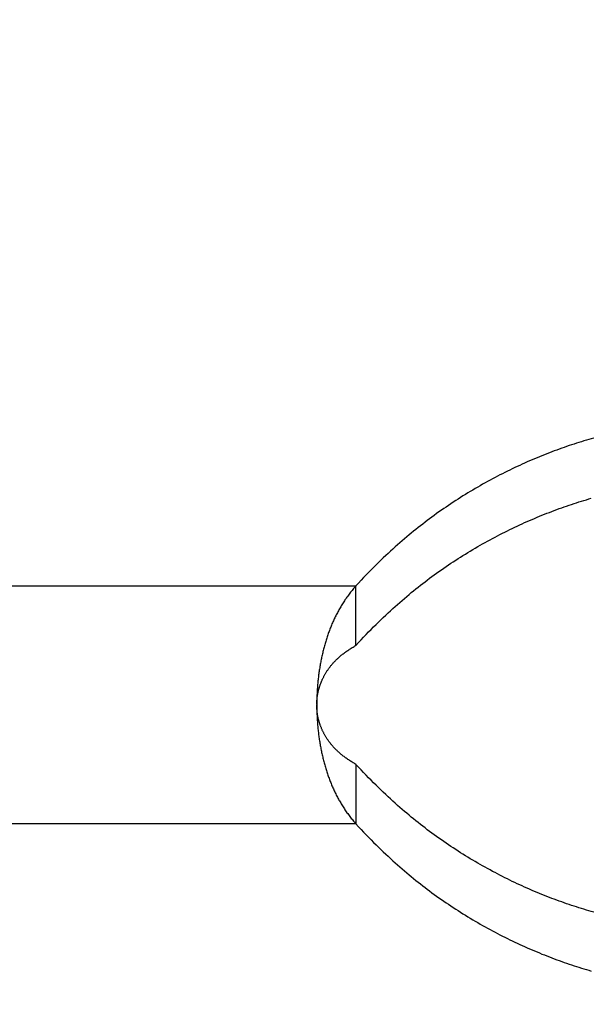
# Model space of a CAD drawing. Units: millimetres. Extents: x 0 to 594, y 0 to 420.
# Drawn here: x 125 to 128, y 290 to 296 of the extents above; entities that cross this region are included whole.
import ezdxf

# ---------------------------------------------------------------- set-up
doc = ezdxf.new("R2010")
doc.units = ezdxf.units.MM
doc.header["$LTSCALE"] = 32.67
doc.layers.get('0').update_dxf_attribs({"linetype": 'CONTINUOUS'})
doc.styles.get("Standard").update_dxf_attribs({"font": 'myriadpro-light.otf'})
doc.dimstyles.new('DIMSTYLE_1', dxfattribs={"dimtxt": 2.6, "dimasz": 3.5, "dimexe": 1, "dimexo": 0, "dimgap": 0.65, "dimtad": 1, "dimdsep": 46, "dimtxsty": 'STANDARD', "dimblk": '_FILLED', "dimblk1": '_FILLED', "dimblk2": '_FILLED', "dimcen": 0.09, "dimclrt": 5, "dimadec": 0, "dimazin": 0, "dimtp": 0.1, "dimtm": 0.1, "dimtfac": 1, "dimtofl": 0, "dimtmove": 0, "dimatfit": 3, "dimldrblk": '_FILLED', "dimfxl": 1, "dimtolj": 1, "dimarcsym": 0})

# ---------------------------------------------------------------- blocks, each defined once
blk = doc.blocks.new('_FILLED')
at = {"color": 0, "linetype": 'BYBLOCK'}
blk.add_solid([(0, 0), (-1, 0.1429), (-1, -0.1429)], dxfattribs=at)
blk = doc.blocks.new('*D4')
at = {"color": 2, "linetype": 'CONTINUOUS'}
for p, q in [((90.704, 307.3879), (90.704, 311.6379)), ((135.704, 307.3879), (135.704, 311.6379)), ((90.704, 310.6379), (113.204, 310.6379)), ((135.704, 310.6379), (113.204, 310.6379)), ((90.704, 289.7288), (90.704, 307.3879)), ((135.704, 289.971), (135.704, 307.3879))]:
    blk.add_line(p, q, dxfattribs=at)
at = {"color": 2, "linetype": 'CONTINUOUS', "xscale": 3.5, "yscale": 3.5, "zscale": 3.5, "rotation": 180}
blk.add_blockref('_FILLED', (90.704, 310.6379), dxfattribs=at)
at = {"color": 2, "linetype": 'CONTINUOUS', "xscale": 3.5, "yscale": 3.5, "zscale": 3.5}
blk.add_blockref('_FILLED', (135.704, 310.6379), dxfattribs=at)
at = {"color": 5, "linetype": 'CONTINUOUS', "insert": (113.2711, 313.8879), "char_height": 2.6, "width": 6.464032, "attachment_point": 2, "line_spacing_factor": 0.9}
blk.add_mtext('90\\P[3.5]', dxfattribs=at)

msp = doc.modelspace()

# ---------------------------------------------------------------- linework, layer by layer
at = {"color": 7, "linetype": 'CONTINUOUS'}
for p, q in [((128.1131, 293.0366), (128.0984, 293.0314)), ((128.1277, 293.0417), (128.1131, 293.0366)), ((128.1423, 293.0467), (128.1277, 293.0417)), ((128.157, 293.0516), (128.1423, 293.0467)), ((128.1716, 293.0564), (128.157, 293.0516)), ((128.1863, 293.0612), (128.1716, 293.0564)), ((128.2009, 293.0658), (128.1863, 293.0612)), ((128.2156, 293.0704), (128.2009, 293.0658)), ((128.2302, 293.0749), (128.2156, 293.0704)), ((128.2449, 293.0793), (128.2302, 293.0749)), ((128.2595, 293.0837), (128.2449, 293.0793)), ((128.2742, 293.0879), (128.2595, 293.0837)), ((128.2889, 293.0921), (128.2742, 293.0879)), ((127.9664, 292.9809), (127.9518, 292.9749)), ((127.9811, 292.9869), (127.9664, 292.9809)), ((127.9958, 292.9928), (127.9811, 292.9869)), ((128.0105, 292.9986), (127.9958, 292.9928)), ((128.0251, 293.0043), (128.0105, 292.9986)), ((128.0398, 293.0099), (128.0251, 293.0043)), ((128.0545, 293.0154), (128.0398, 293.0099)), ((128.0691, 293.0208), (128.0545, 293.0154)), ((128.0838, 293.0262), (128.0691, 293.0208)), ((128.0984, 293.0314), (128.0838, 293.0262)), ((127.8343, 292.923), (127.8196, 292.9161)), ((127.849, 292.9298), (127.8343, 292.923)), ((127.8637, 292.9365), (127.849, 292.9298)), ((127.8783, 292.9432), (127.8637, 292.9365)), ((127.893, 292.9497), (127.8783, 292.9432)), ((127.9077, 292.9561), (127.893, 292.9497)), ((127.9224, 292.9625), (127.9077, 292.9561)), ((127.9371, 292.9687), (127.9224, 292.9625)), ((127.9518, 292.9749), (127.9371, 292.9687)), ((127.7169, 292.865), (127.7023, 292.8573)), ((127.7316, 292.8726), (127.7169, 292.865)), ((127.7463, 292.8801), (127.7316, 292.8726)), ((127.7609, 292.8875), (127.7463, 292.8801)), ((127.7756, 292.8948), (127.7609, 292.8875)), ((127.7903, 292.902), (127.7756, 292.8948)), ((127.805, 292.9091), (127.7903, 292.902)), ((127.8196, 292.9161), (127.805, 292.9091)), ((127.5995, 292.8004), (127.5849, 292.7919)), ((127.6142, 292.8089), (127.5995, 292.8004)), ((127.6289, 292.8172), (127.6142, 292.8089)), ((127.6436, 292.8255), (127.6289, 292.8172)), ((127.6582, 292.8336), (127.6436, 292.8255)), ((127.6729, 292.8416), (127.6582, 292.8336)), ((127.6876, 292.8495), (127.6729, 292.8416)), ((127.7023, 292.8573), (127.6876, 292.8495)), ((127.512, 292.7478), (127.4975, 292.7387)), ((127.5265, 292.7568), (127.512, 292.7478)), ((127.541, 292.7657), (127.5265, 292.7568)), ((127.5556, 292.7745), (127.541, 292.7657)), ((127.5702, 292.7833), (127.5556, 292.7745)), ((127.5849, 292.7919), (127.5702, 292.7833)), ((127.4259, 292.6919), (127.4118, 292.6823)), ((127.4402, 292.7014), (127.4259, 292.6919)), ((127.4544, 292.7109), (127.4402, 292.7014)), ((127.4688, 292.7202), (127.4544, 292.7109)), ((127.4831, 292.7295), (127.4688, 292.7202)), ((127.4975, 292.7387), (127.4831, 292.7295)), ((128.1131, 292.6831), (128.1277, 292.6881)), ((128.1277, 292.6881), (128.1423, 292.6931)), ((128.1423, 292.6931), (128.157, 292.698)), ((128.157, 292.698), (128.1716, 292.7029)), ((128.1716, 292.7029), (128.1863, 292.7076)), ((128.1863, 292.7076), (128.2009, 292.7123)), ((128.2009, 292.7123), (128.2156, 292.7169)), ((128.2156, 292.7169), (128.2302, 292.7214)), ((128.2302, 292.7214), (128.2449, 292.7258)), ((128.2449, 292.7258), (128.2595, 292.7301)), ((128.2595, 292.7301), (128.2742, 292.7344)), ((127.3416, 292.6329), (127.3278, 292.6228)), ((127.3556, 292.643), (127.3416, 292.6329)), ((127.3695, 292.6529), (127.3556, 292.643)), ((127.3836, 292.6628), (127.3695, 292.6529)), ((127.3976, 292.6726), (127.3836, 292.6628)), ((127.4118, 292.6823), (127.3976, 292.6726)), ((127.9518, 292.6213), (127.9664, 292.6274)), ((127.9664, 292.6274), (127.9811, 292.6334)), ((127.9811, 292.6334), (127.9958, 292.6392)), ((127.9958, 292.6392), (128.0105, 292.645)), ((128.0105, 292.645), (128.0251, 292.6507)), ((128.0251, 292.6507), (128.0398, 292.6563)), ((128.0398, 292.6563), (128.0545, 292.6619)), ((128.0545, 292.6619), (128.0691, 292.6673)), ((128.0691, 292.6673), (128.0838, 292.6726)), ((128.0838, 292.6726), (128.0984, 292.6779)), ((128.0984, 292.6779), (128.1131, 292.6831)), ((127.2592, 292.5708), (127.2457, 292.5602)), ((127.2728, 292.5814), (127.2592, 292.5708)), ((127.2865, 292.5919), (127.2728, 292.5814)), ((127.3002, 292.6023), (127.2865, 292.5919)), ((127.3139, 292.6126), (127.3002, 292.6023)), ((127.3278, 292.6228), (127.3139, 292.6126)), ((127.8196, 292.5625), (127.8343, 292.5695)), ((127.8343, 292.5695), (127.849, 292.5763)), ((127.849, 292.5763), (127.8637, 292.583)), ((127.8637, 292.583), (127.8783, 292.5896)), ((127.8783, 292.5896), (127.893, 292.5961)), ((127.893, 292.5961), (127.9077, 292.6026)), ((127.9077, 292.6026), (127.9224, 292.6089)), ((127.9224, 292.6089), (127.9371, 292.6151)), ((127.9371, 292.6151), (127.9518, 292.6213)), ((127.1916, 292.5163), (127.178, 292.5049)), ((127.2051, 292.5275), (127.1916, 292.5163)), ((127.2186, 292.5385), (127.2051, 292.5275)), ((127.2322, 292.5494), (127.2186, 292.5385)), ((127.2457, 292.5602), (127.2322, 292.5494)), ((127.7023, 292.5038), (127.7169, 292.5115)), ((127.7169, 292.5115), (127.7316, 292.5191)), ((127.7316, 292.5191), (127.7463, 292.5266)), ((127.7463, 292.5266), (127.7609, 292.5339)), ((127.7609, 292.5339), (127.7756, 292.5412)), ((127.7756, 292.5412), (127.7903, 292.5484)), ((127.7903, 292.5484), (127.805, 292.5555)), ((127.805, 292.5555), (127.8196, 292.5625)), ((127.1232, 292.4576), (127.1094, 292.4452)), ((127.137, 292.4697), (127.1232, 292.4576)), ((127.1508, 292.4816), (127.137, 292.4697)), ((127.1644, 292.4934), (127.1508, 292.4816)), ((127.178, 292.5049), (127.1644, 292.4934)), ((127.5995, 292.4469), (127.6142, 292.4553)), ((127.6142, 292.4553), (127.6289, 292.4637)), ((127.6289, 292.4637), (127.6436, 292.4719)), ((127.6436, 292.4719), (127.6582, 292.48)), ((127.6582, 292.48), (127.6729, 292.488)), ((127.6729, 292.488), (127.6876, 292.4959)), ((127.6876, 292.4959), (127.7023, 292.5038)), ((127.0531, 292.3936), (127.0389, 292.3801)), ((127.0673, 292.4068), (127.0531, 292.3936)), ((127.0814, 292.4198), (127.0673, 292.4068)), ((127.0954, 292.4326), (127.0814, 292.4198)), ((127.1094, 292.4452), (127.0954, 292.4326)), ((127.4975, 292.3851), (127.512, 292.3942)), ((127.512, 292.3942), (127.5265, 292.4032)), ((127.5265, 292.4032), (127.541, 292.4121)), ((127.541, 292.4121), (127.5556, 292.421)), ((127.5556, 292.421), (127.5702, 292.4297)), ((127.5702, 292.4297), (127.5849, 292.4383)), ((127.5849, 292.4383), (127.5995, 292.4469)), ((126.9957, 292.3381), (126.9811, 292.3237)), ((127.0102, 292.3524), (126.9957, 292.3381)), ((127.0246, 292.3664), (127.0102, 292.3524)), ((127.0389, 292.3801), (127.0246, 292.3664)), ((127.4118, 292.3287), (127.4259, 292.3384)), ((127.4259, 292.3384), (127.4402, 292.3479)), ((127.4402, 292.3479), (127.4544, 292.3573)), ((127.4544, 292.3573), (127.4688, 292.3667)), ((127.4688, 292.3667), (127.4831, 292.3759)), ((127.4831, 292.3759), (127.4975, 292.3851)), ((126.9368, 292.2786), (126.9218, 292.263)), ((126.9517, 292.2939), (126.9368, 292.2786)), ((126.9664, 292.3089), (126.9517, 292.2939)), ((126.9811, 292.3237), (126.9664, 292.3089)), ((127.3278, 292.2692), (127.3416, 292.2794)), ((127.3416, 292.2794), (127.3556, 292.2894)), ((127.3556, 292.2894), (127.3695, 292.2994)), ((127.3695, 292.2994), (127.3836, 292.3093)), ((127.3836, 292.3093), (127.3976, 292.319)), ((127.3976, 292.319), (127.4118, 292.3287)), ((126.8916, 292.2309), (126.8764, 292.2143)), ((126.9068, 292.2471), (126.8916, 292.2309)), ((126.9218, 292.263), (126.9068, 292.2471)), ((127.2457, 292.2066), (127.2592, 292.2173)), ((127.2592, 292.2173), (127.2728, 292.2278)), ((127.2728, 292.2278), (127.2865, 292.2383)), ((127.2865, 292.2383), (127.3002, 292.2487)), ((127.3002, 292.2487), (127.3139, 292.259)), ((127.3139, 292.259), (127.3278, 292.2692)), ((126.8314, 292.1589), (126.8272, 292.1532)), ((126.8356, 292.1645), (126.8314, 292.1589)), ((126.8399, 292.1702), (126.8356, 292.1645)), ((126.8442, 292.1758), (126.8399, 292.1702)), ((126.8486, 292.1813), (126.8442, 292.1758)), ((126.8531, 292.1869), (126.8486, 292.1813)), ((126.8576, 292.1924), (126.8531, 292.1869)), ((126.8622, 292.1979), (126.8576, 292.1924)), ((126.8669, 292.2034), (126.8622, 292.1979)), ((126.8716, 292.2089), (126.8669, 292.2034)), ((126.8764, 292.2143), (126.8716, 292.2089)), ((126.8764, 291.8608), (126.8764, 292.2143)), ((127.178, 292.1514), (127.1916, 292.1627)), ((127.1916, 292.1627), (127.2051, 292.1739)), ((127.2051, 292.1739), (127.2186, 292.1849)), ((127.2186, 292.1849), (127.2322, 292.1958)), ((127.2322, 292.1958), (127.2457, 292.2066)), ((126.7926, 292.1015), (126.7891, 292.0957)), ((126.7962, 292.1073), (126.7926, 292.1015)), ((126.7999, 292.1131), (126.7962, 292.1073)), ((126.8036, 292.1189), (126.7999, 292.1131)), ((126.8074, 292.1247), (126.8036, 292.1189)), ((126.8112, 292.1304), (126.8074, 292.1247)), ((126.8152, 292.1361), (126.8112, 292.1304)), ((126.8191, 292.1419), (126.8152, 292.1361)), ((126.8231, 292.1475), (126.8191, 292.1419)), ((126.8272, 292.1532), (126.8231, 292.1475)), ((127.1094, 292.0917), (127.1232, 292.104)), ((127.1232, 292.104), (127.137, 292.1162)), ((127.137, 292.1162), (127.1508, 292.1281)), ((127.1508, 292.1281), (127.1644, 292.1398)), ((127.1644, 292.1398), (127.178, 292.1514)), ((126.7596, 292.0426), (126.7566, 292.0366)), ((126.7627, 292.0486), (126.7596, 292.0426)), ((126.7658, 292.0545), (126.7627, 292.0486)), ((126.7689, 292.0605), (126.7658, 292.0545)), ((126.7722, 292.0664), (126.7689, 292.0605)), ((126.7754, 292.0723), (126.7722, 292.0664)), ((126.7787, 292.0781), (126.7754, 292.0723)), ((126.7821, 292.084), (126.7787, 292.0781)), ((126.7856, 292.0898), (126.7821, 292.084)), ((126.7891, 292.0957), (126.7856, 292.0898)), ((127.0389, 292.0265), (127.0531, 292.04)), ((127.0531, 292.04), (127.0673, 292.0533)), ((127.0673, 292.0533), (127.0814, 292.0663)), ((127.0814, 292.0663), (127.0954, 292.0791)), ((127.0954, 292.0791), (127.1094, 292.0917)), ((126.734, 291.9876), (126.7314, 291.9813)), ((126.7367, 291.9938), (126.734, 291.9876)), ((126.7394, 292), (126.7367, 291.9938)), ((126.7421, 292.0062), (126.7394, 292)), ((126.7449, 292.0123), (126.7421, 292.0062)), ((126.7478, 292.0184), (126.7449, 292.0123)), ((126.7507, 292.0245), (126.7478, 292.0184)), ((126.7536, 292.0306), (126.7507, 292.0245)), ((126.7566, 292.0366), (126.7536, 292.0306)), ((126.9811, 291.9701), (126.9957, 291.9846)), ((126.9957, 291.9846), (127.0102, 291.9988)), ((127.0102, 291.9988), (127.0246, 292.0128)), ((127.0246, 292.0128), (127.0389, 292.0265)), ((126.7095, 291.9238), (126.7073, 291.9173)), ((126.7118, 291.9303), (126.7095, 291.9238)), ((126.7141, 291.9368), (126.7118, 291.9303)), ((126.7165, 291.9432), (126.7141, 291.9368)), ((126.7188, 291.9496), (126.7165, 291.9432)), ((126.7213, 291.956), (126.7188, 291.9496)), ((126.7237, 291.9624), (126.7213, 291.956)), ((126.7262, 291.9687), (126.7237, 291.9624)), ((126.7288, 291.975), (126.7262, 291.9687)), ((126.7314, 291.9813), (126.7288, 291.975)), ((126.9218, 291.9094), (126.9368, 291.925)), ((126.9368, 291.925), (126.9517, 291.9403)), ((126.9517, 291.9403), (126.9664, 291.9553)), ((126.9664, 291.9553), (126.9811, 291.9701)), ((126.6928, 291.8709), (126.6909, 291.8642)), ((126.6948, 291.8776), (126.6928, 291.8709)), ((126.6968, 291.8843), (126.6948, 291.8776)), ((126.6988, 291.8909), (126.6968, 291.8843)), ((126.7009, 291.8976), (126.6988, 291.8909)), ((126.703, 291.9042), (126.7009, 291.8976)), ((126.7051, 291.9107), (126.703, 291.9042)), ((126.7073, 291.9173), (126.7051, 291.9107)), ((126.8764, 291.8608), (126.8916, 291.8773)), ((126.8916, 291.8773), (126.9068, 291.8935)), ((126.9068, 291.8935), (126.9218, 291.9094)), ((126.6771, 291.8101), (126.6755, 291.8032)), ((126.6787, 291.8169), (126.6771, 291.8101)), ((126.6803, 291.8237), (126.6787, 291.8169)), ((126.682, 291.8305), (126.6803, 291.8237)), ((126.6837, 291.8373), (126.682, 291.8305)), ((126.6854, 291.844), (126.6837, 291.8373)), ((126.6872, 291.8508), (126.6854, 291.844)), ((126.6891, 291.8575), (126.6872, 291.8508)), ((126.6909, 291.8642), (126.6891, 291.8575)), ((126.793, 291.8047), (126.7971, 291.808)), ((126.7971, 291.808), (126.8012, 291.8112)), ((126.8012, 291.8112), (126.8055, 291.8145)), ((126.8055, 291.8145), (126.8099, 291.8178)), ((126.8099, 291.8178), (126.8143, 291.8211)), ((126.8143, 291.8211), (126.8189, 291.8244)), ((126.8189, 291.8244), (126.8235, 291.8277)), ((126.8235, 291.8277), (126.8283, 291.831)), ((126.8283, 291.831), (126.8332, 291.8343)), ((126.8332, 291.8343), (126.8382, 291.8376)), ((126.8382, 291.8376), (126.8433, 291.8409)), ((126.8433, 291.8409), (126.8485, 291.8442)), ((126.8485, 291.8442), (126.8538, 291.8475)), ((126.8538, 291.8475), (126.8593, 291.8508)), ((126.8593, 291.8508), (126.8649, 291.8542)), ((126.8649, 291.8542), (126.8706, 291.8575)), ((126.8706, 291.8575), (126.8764, 291.8608)), ((126.6644, 291.7481), (126.6632, 291.7411)), ((126.6657, 291.755), (126.6644, 291.7481)), ((126.667, 291.7619), (126.6657, 291.755)), ((126.6683, 291.7689), (126.667, 291.7619)), ((126.6697, 291.7758), (126.6683, 291.7689)), ((126.6711, 291.7827), (126.6697, 291.7758)), ((126.6725, 291.7895), (126.6711, 291.7827)), ((126.674, 291.7964), (126.6725, 291.7895)), ((126.6755, 291.8032), (126.674, 291.7964)), ((126.7334, 291.7467), (126.7362, 291.75)), ((126.7362, 291.75), (126.739, 291.7532)), ((126.739, 291.7532), (126.7419, 291.7564)), ((126.7419, 291.7564), (126.7448, 291.7597)), ((126.7448, 291.7597), (126.7478, 291.7629)), ((126.7478, 291.7629), (126.7509, 291.7661)), ((126.7509, 291.7661), (126.754, 291.7693)), ((126.754, 291.7693), (126.7572, 291.7726)), ((126.7572, 291.7726), (126.7605, 291.7758)), ((126.7605, 291.7758), (126.7638, 291.779)), ((126.7638, 291.779), (126.7671, 291.7822)), ((126.7671, 291.7822), (126.7706, 291.7854)), ((126.7706, 291.7854), (126.7741, 291.7886)), ((126.7741, 291.7886), (126.7777, 291.7918)), ((126.7777, 291.7918), (126.7814, 291.795)), ((126.7814, 291.795), (126.7852, 291.7982)), ((126.7852, 291.7982), (126.7891, 291.8015)), ((126.7891, 291.8015), (126.793, 291.8047)), ((126.6557, 291.6922), (126.6548, 291.6851)), ((126.6567, 291.6992), (126.6557, 291.6922)), ((126.6577, 291.7062), (126.6567, 291.6992)), ((126.6587, 291.7132), (126.6577, 291.7062)), ((126.6598, 291.7202), (126.6587, 291.7132)), ((126.6609, 291.7272), (126.6598, 291.7202)), ((126.662, 291.7342), (126.6609, 291.7272)), ((126.6632, 291.7411), (126.662, 291.7342)), ((126.6918, 291.6874), (126.6938, 291.6907)), ((126.6938, 291.6907), (126.6957, 291.694)), ((126.6957, 291.694), (126.6977, 291.6974)), ((126.6977, 291.6974), (126.6998, 291.7007)), ((126.6998, 291.7007), (126.7019, 291.704)), ((126.7019, 291.704), (126.704, 291.7073)), ((126.704, 291.7073), (126.7062, 291.7106)), ((126.7062, 291.7106), (126.7085, 291.714)), ((126.7085, 291.714), (126.7107, 291.7173)), ((126.7107, 291.7173), (126.7131, 291.7206)), ((126.7131, 291.7206), (126.7154, 291.7238)), ((126.7154, 291.7238), (126.7179, 291.7271)), ((126.7179, 291.7271), (126.7203, 291.7304)), ((126.7203, 291.7304), (126.7228, 291.7337)), ((126.7228, 291.7337), (126.7254, 291.737)), ((126.7254, 291.737), (126.728, 291.7402)), ((126.728, 291.7402), (126.7307, 291.7435)), ((126.7307, 291.7435), (126.7334, 291.7467)), ((126.6494, 291.6357), (126.6488, 291.6286)), ((126.6501, 291.6428), (126.6494, 291.6357)), ((126.6508, 291.6498), (126.6501, 291.6428)), ((126.6515, 291.6569), (126.6508, 291.6498)), ((126.6523, 291.664), (126.6515, 291.6569)), ((126.6531, 291.671), (126.6523, 291.664)), ((126.6539, 291.6781), (126.6531, 291.671)), ((126.6548, 291.6851), (126.6539, 291.6781)), ((126.6644, 291.6276), (126.6656, 291.6309)), ((126.6656, 291.6309), (126.6668, 291.6342)), ((126.6668, 291.6342), (126.6681, 291.6375)), ((126.6681, 291.6375), (126.6694, 291.6409)), ((126.6694, 291.6409), (126.6707, 291.6442)), ((126.6707, 291.6442), (126.6721, 291.6475)), ((126.6721, 291.6475), (126.6735, 291.6508)), ((126.6735, 291.6508), (126.675, 291.6541)), ((126.675, 291.6541), (126.6765, 291.6574)), ((126.6765, 291.6574), (126.678, 291.6608)), ((126.678, 291.6608), (126.6796, 291.6641)), ((126.6796, 291.6641), (126.6812, 291.6674)), ((126.6812, 291.6674), (126.6829, 291.6707)), ((126.6829, 291.6707), (126.6846, 291.674)), ((126.6846, 291.674), (126.6863, 291.6774)), ((126.6863, 291.6774), (126.6881, 291.6807)), ((126.6881, 291.6807), (126.69, 291.684)), ((126.69, 291.684), (126.6918, 291.6874)), ((126.6454, 291.5788), (126.645, 291.5717)), ((126.6458, 291.5859), (126.6454, 291.5788)), ((126.6462, 291.5931), (126.6458, 291.5859)), ((126.6466, 291.6002), (126.6462, 291.5931)), ((126.6471, 291.6073), (126.6466, 291.6002)), ((126.6476, 291.6144), (126.6471, 291.6073)), ((126.6482, 291.6215), (126.6476, 291.6144)), ((126.6488, 291.6286), (126.6482, 291.6215)), ((126.6494, 291.5715), (126.65, 291.5748)), ((126.65, 291.5748), (126.6507, 291.5781)), ((126.6507, 291.5781), (126.6513, 291.5814)), ((126.6513, 291.5814), (126.6521, 291.5847)), ((126.6521, 291.5847), (126.6528, 291.588)), ((126.6528, 291.588), (126.6536, 291.5913)), ((126.6536, 291.5913), (126.6544, 291.5946)), ((126.6544, 291.5946), (126.6552, 291.5979)), ((126.6552, 291.5979), (126.6561, 291.6012)), ((126.6561, 291.6012), (126.657, 291.6045)), ((126.657, 291.6045), (126.658, 291.6078)), ((126.658, 291.6078), (126.659, 291.6111)), ((126.659, 291.6111), (126.66, 291.6144)), ((126.66, 291.6144), (126.661, 291.6177)), ((126.661, 291.6177), (126.6621, 291.621)), ((126.6621, 291.621), (126.6632, 291.6243)), ((126.6632, 291.6243), (126.6644, 291.6276)), ((126.6437, 291.5216), (126.6436, 291.5144)), ((126.6436, 291.5122), (126.6437, 291.5155)), ((126.6436, 291.5144), (126.6436, 291.5001)), ((126.6438, 291.5288), (126.6437, 291.5216)), ((126.6437, 291.5155), (126.6438, 291.5188)), ((126.6439, 291.5359), (126.6438, 291.5288)), ((126.6438, 291.5188), (126.6439, 291.5221)), ((126.6441, 291.5431), (126.6439, 291.5359)), ((126.6439, 291.5221), (126.6441, 291.5254)), ((126.6442, 291.5502), (126.6441, 291.5431)), ((126.6441, 291.5254), (126.6442, 291.5287)), ((126.6445, 291.5574), (126.6442, 291.5502)), ((126.6442, 291.5287), (126.6445, 291.532)), ((126.6447, 291.5645), (126.6445, 291.5574)), ((126.6445, 291.532), (126.6447, 291.5353)), ((126.645, 291.5717), (126.6447, 291.5645)), ((126.6447, 291.5353), (126.645, 291.5386)), ((126.645, 291.5386), (126.6453, 291.5419)), ((126.6453, 291.5419), (126.6456, 291.5452)), ((126.6456, 291.5452), (126.646, 291.5485)), ((126.646, 291.5485), (126.6464, 291.5518)), ((126.6464, 291.5518), (126.6468, 291.5551)), ((126.6468, 291.5551), (126.6473, 291.5584)), ((126.6473, 291.5584), (126.6477, 291.5616)), ((126.6477, 291.5616), (126.6483, 291.5649)), ((126.6483, 291.5649), (126.6488, 291.5682)), ((126.6488, 291.5682), (126.6494, 291.5715)), ((126.6436, 291.5089), (126.6436, 291.5122)), ((126.6436, 291.5023), (126.6436, 291.5056)), ((126.6437, 291.499), (126.6436, 291.5023)), ((126.6436, 291.5001), (126.6437, 291.4929)), ((126.6438, 291.4957), (126.6437, 291.499)), ((126.6437, 291.4929), (126.6438, 291.4857)), ((126.6439, 291.4924), (126.6438, 291.4957)), ((126.6438, 291.4857), (126.6439, 291.4786)), ((126.6441, 291.4891), (126.6439, 291.4924)), ((126.6439, 291.4786), (126.6441, 291.4714)), ((126.6442, 291.4858), (126.6441, 291.4891)), ((126.6441, 291.4714), (126.6442, 291.4643)), ((126.6445, 291.4825), (126.6442, 291.4858)), ((126.6442, 291.4643), (126.6445, 291.4571)), ((126.6447, 291.4792), (126.6445, 291.4825)), ((126.6445, 291.4571), (126.6447, 291.45)), ((126.645, 291.4759), (126.6447, 291.4792)), ((126.6453, 291.4726), (126.645, 291.4759)), ((126.6456, 291.4693), (126.6453, 291.4726)), ((126.646, 291.466), (126.6456, 291.4693)), ((126.6464, 291.4627), (126.646, 291.466)), ((126.6468, 291.4594), (126.6464, 291.4627)), ((126.6473, 291.4561), (126.6468, 291.4594)), ((126.6477, 291.4528), (126.6473, 291.4561)), ((126.6447, 291.45), (126.645, 291.4428)), ((126.645, 291.4428), (126.6454, 291.4357)), ((126.6454, 291.4357), (126.6458, 291.4286)), ((126.6458, 291.4286), (126.6462, 291.4214)), ((126.6462, 291.4214), (126.6466, 291.4143)), ((126.6466, 291.4143), (126.6471, 291.4072)), ((126.6471, 291.4072), (126.6476, 291.4001)), ((126.6476, 291.4001), (126.6482, 291.393)), ((126.6483, 291.4496), (126.6477, 291.4528)), ((126.6488, 291.4463), (126.6483, 291.4496)), ((126.6494, 291.443), (126.6488, 291.4463)), ((126.65, 291.4397), (126.6494, 291.443)), ((126.6507, 291.4364), (126.65, 291.4397)), ((126.6513, 291.4331), (126.6507, 291.4364)), ((126.6521, 291.4298), (126.6513, 291.4331)), ((126.6528, 291.4265), (126.6521, 291.4298)), ((126.6536, 291.4232), (126.6528, 291.4265)), ((126.6544, 291.4199), (126.6536, 291.4232)), ((126.6552, 291.4166), (126.6544, 291.4199)), ((126.6561, 291.4133), (126.6552, 291.4166)), ((126.657, 291.41), (126.6561, 291.4133)), ((126.658, 291.4067), (126.657, 291.41)), ((126.659, 291.4034), (126.658, 291.4067)), ((126.66, 291.4001), (126.659, 291.4034)), ((126.661, 291.3968), (126.66, 291.4001)), ((126.6621, 291.3935), (126.661, 291.3968)), ((126.6482, 291.393), (126.6488, 291.3859)), ((126.6488, 291.3859), (126.6494, 291.3788)), ((126.6494, 291.3788), (126.6501, 291.3717)), ((126.6501, 291.3717), (126.6508, 291.3647)), ((126.6508, 291.3647), (126.6515, 291.3576)), ((126.6515, 291.3576), (126.6523, 291.3505)), ((126.6523, 291.3505), (126.6531, 291.3435)), ((126.6531, 291.3435), (126.6539, 291.3364)), ((126.6632, 291.3902), (126.6621, 291.3935)), ((126.6644, 291.3869), (126.6632, 291.3902)), ((126.6656, 291.3836), (126.6644, 291.3869)), ((126.6668, 291.3803), (126.6656, 291.3836)), ((126.6681, 291.3769), (126.6668, 291.3803)), ((126.6694, 291.3736), (126.6681, 291.3769)), ((126.6707, 291.3703), (126.6694, 291.3736)), ((126.6721, 291.367), (126.6707, 291.3703)), ((126.6735, 291.3637), (126.6721, 291.367)), ((126.675, 291.3604), (126.6735, 291.3637)), ((126.6765, 291.3571), (126.675, 291.3604)), ((126.678, 291.3537), (126.6765, 291.3571)), ((126.6796, 291.3504), (126.678, 291.3537)), ((126.6812, 291.3471), (126.6796, 291.3504)), ((126.6829, 291.3438), (126.6812, 291.3471)), ((126.6846, 291.3404), (126.6829, 291.3438)), ((126.6863, 291.3371), (126.6846, 291.3404)), ((126.6539, 291.3364), (126.6548, 291.3294)), ((126.6548, 291.3294), (126.6557, 291.3223)), ((126.6557, 291.3223), (126.6567, 291.3153)), ((126.6567, 291.3153), (126.6577, 291.3083)), ((126.6577, 291.3083), (126.6587, 291.3013)), ((126.6587, 291.3013), (126.6598, 291.2943)), ((126.6598, 291.2943), (126.6609, 291.2873)), ((126.6609, 291.2873), (126.662, 291.2803)), ((126.662, 291.2803), (126.6632, 291.2734)), ((126.6881, 291.3338), (126.6863, 291.3371)), ((126.69, 291.3305), (126.6881, 291.3338)), ((126.6918, 291.3271), (126.69, 291.3305)), ((126.6938, 291.3238), (126.6918, 291.3271)), ((126.6957, 291.3205), (126.6938, 291.3238)), ((126.6978, 291.3171), (126.6957, 291.3205)), ((126.6998, 291.3138), (126.6978, 291.3171)), ((126.7019, 291.3105), (126.6998, 291.3138)), ((126.7041, 291.3071), (126.7019, 291.3105)), ((126.7062, 291.3038), (126.7041, 291.3071)), ((126.7085, 291.3005), (126.7062, 291.3038)), ((126.7108, 291.2972), (126.7085, 291.3005)), ((126.7131, 291.2939), (126.7108, 291.2972)), ((126.7154, 291.2906), (126.7131, 291.2939)), ((126.7179, 291.2874), (126.7154, 291.2906)), ((126.7203, 291.2841), (126.7179, 291.2874)), ((126.7228, 291.2808), (126.7203, 291.2841)), ((126.7254, 291.2775), (126.7228, 291.2808)), ((126.6632, 291.2734), (126.6644, 291.2664)), ((126.6644, 291.2664), (126.6657, 291.2595)), ((126.6657, 291.2595), (126.667, 291.2526)), ((126.667, 291.2526), (126.6683, 291.2456)), ((126.6683, 291.2456), (126.6697, 291.2387)), ((126.6697, 291.2387), (126.6711, 291.2319)), ((126.6711, 291.2319), (126.6725, 291.225)), ((126.6725, 291.225), (126.674, 291.2181)), ((126.728, 291.2743), (126.7254, 291.2775)), ((126.7307, 291.271), (126.728, 291.2743)), ((126.7334, 291.2678), (126.7307, 291.271)), ((126.7362, 291.2645), (126.7334, 291.2678)), ((126.739, 291.2613), (126.7362, 291.2645)), ((126.7419, 291.258), (126.739, 291.2613)), ((126.7448, 291.2548), (126.7419, 291.258)), ((126.7478, 291.2516), (126.7448, 291.2548)), ((126.7509, 291.2484), (126.7478, 291.2516)), ((126.754, 291.2451), (126.7509, 291.2484)), ((126.7572, 291.2419), (126.754, 291.2451)), ((126.7605, 291.2387), (126.7572, 291.2419)), ((126.7638, 291.2355), (126.7605, 291.2387)), ((126.7671, 291.2323), (126.7638, 291.2355)), ((126.7706, 291.2291), (126.7671, 291.2323)), ((126.7741, 291.2259), (126.7706, 291.2291)), ((126.7777, 291.2227), (126.7741, 291.2259)), ((126.7814, 291.2195), (126.7777, 291.2227)), ((126.674, 291.2181), (126.6755, 291.2113)), ((126.6755, 291.2113), (126.6771, 291.2044)), ((126.6771, 291.2044), (126.6787, 291.1976)), ((126.6787, 291.1976), (126.6803, 291.1908)), ((126.6803, 291.1908), (126.682, 291.184)), ((126.682, 291.184), (126.6837, 291.1772)), ((126.6837, 291.1772), (126.6854, 291.1705)), ((126.6854, 291.1705), (126.6872, 291.1637)), ((126.6872, 291.1637), (126.6891, 291.157)), ((126.7852, 291.2163), (126.7814, 291.2195)), ((126.7891, 291.213), (126.7852, 291.2163)), ((126.793, 291.2098), (126.7891, 291.213)), ((126.7971, 291.2065), (126.793, 291.2098)), ((126.8012, 291.2033), (126.7971, 291.2065)), ((126.8055, 291.2), (126.8012, 291.2033)), ((126.8098, 291.1967), (126.8055, 291.2)), ((126.8143, 291.1934), (126.8098, 291.1967)), ((126.8189, 291.1901), (126.8143, 291.1934)), ((126.8235, 291.1868), (126.8189, 291.1901)), ((126.8283, 291.1835), (126.8235, 291.1868)), ((126.8332, 291.1802), (126.8283, 291.1835)), ((126.8382, 291.1769), (126.8332, 291.1802)), ((126.8433, 291.1736), (126.8382, 291.1769)), ((126.8485, 291.1703), (126.8433, 291.1736)), ((126.8538, 291.167), (126.8485, 291.1703)), ((126.8593, 291.1636), (126.8538, 291.167)), ((126.8649, 291.1603), (126.8593, 291.1636)), ((126.6891, 291.157), (126.6909, 291.1503)), ((126.6909, 291.1503), (126.6928, 291.1436)), ((126.6928, 291.1436), (126.6948, 291.1369)), ((126.6948, 291.1369), (126.6968, 291.1302)), ((126.6968, 291.1302), (126.6988, 291.1236)), ((126.6988, 291.1236), (126.7009, 291.1169)), ((126.7009, 291.1169), (126.703, 291.1103)), ((126.703, 291.1103), (126.7051, 291.1038)), ((126.8706, 291.157), (126.8649, 291.1603)), ((126.8764, 291.1537), (126.8706, 291.157)), ((126.8764, 291.1537), (126.8764, 290.8001)), ((126.8916, 291.1372), (126.8764, 291.1537)), ((126.9068, 291.121), (126.8916, 291.1372)), ((126.9218, 291.1051), (126.9068, 291.121)), ((126.9368, 291.0895), (126.9218, 291.1051)), ((126.7051, 291.1038), (126.7073, 291.0972)), ((126.7073, 291.0972), (126.7095, 291.0907)), ((126.7095, 291.0907), (126.7118, 291.0842)), ((126.7118, 291.0842), (126.7141, 291.0777)), ((126.7141, 291.0777), (126.7165, 291.0713)), ((126.7165, 291.0713), (126.7188, 291.0649)), ((126.7188, 291.0649), (126.7213, 291.0585)), ((126.7213, 291.0585), (126.7237, 291.0521)), ((126.7237, 291.0521), (126.7262, 291.0458)), ((126.9517, 291.0742), (126.9368, 291.0895)), ((126.9664, 291.0591), (126.9517, 291.0742)), ((126.9811, 291.0444), (126.9664, 291.0591)), ((126.7262, 291.0458), (126.7288, 291.0395)), ((126.7288, 291.0395), (126.7314, 291.0332)), ((126.7314, 291.0332), (126.734, 291.0269)), ((126.734, 291.0269), (126.7367, 291.0207)), ((126.7367, 291.0207), (126.7394, 291.0145)), ((126.7394, 291.0145), (126.7421, 291.0083)), ((126.7421, 291.0083), (126.7449, 291.0022)), ((126.7449, 291.0022), (126.7478, 290.9961)), ((126.7478, 290.9961), (126.7507, 290.99)), ((126.7507, 290.99), (126.7536, 290.9839)), ((126.9957, 291.0299), (126.9811, 291.0444)), ((127.0102, 291.0157), (126.9957, 291.0299)), ((127.0246, 291.0017), (127.0102, 291.0157)), ((127.0389, 290.988), (127.0246, 291.0017)), ((127.0531, 290.9745), (127.0389, 290.988)), ((126.7536, 290.9839), (126.7566, 290.9779)), ((126.7566, 290.9779), (126.7596, 290.9719)), ((126.7596, 290.9719), (126.7627, 290.9659)), ((126.7627, 290.9659), (126.7658, 290.96)), ((126.7658, 290.96), (126.7689, 290.954)), ((126.7689, 290.954), (126.7721, 290.9481)), ((126.7721, 290.9481), (126.7754, 290.9422)), ((126.7754, 290.9422), (126.7787, 290.9364)), ((126.7787, 290.9364), (126.7821, 290.9305)), ((126.7821, 290.9305), (126.7855, 290.9247)), ((127.0673, 290.9612), (127.0531, 290.9745)), ((127.0814, 290.9482), (127.0673, 290.9612)), ((127.0954, 290.9354), (127.0814, 290.9482)), ((127.1094, 290.9228), (127.0954, 290.9354)), ((126.7855, 290.9247), (126.789, 290.9188)), ((126.789, 290.9188), (126.7926, 290.913)), ((126.7926, 290.913), (126.7962, 290.9072)), ((126.7962, 290.9072), (126.7999, 290.9014)), ((126.7999, 290.9014), (126.8036, 290.8956)), ((126.8036, 290.8956), (126.8074, 290.8898)), ((126.8074, 290.8898), (126.8112, 290.8841)), ((126.8112, 290.8841), (126.8151, 290.8784)), ((126.8151, 290.8784), (126.8191, 290.8726)), ((126.8191, 290.8726), (126.8231, 290.8669)), ((127.1232, 290.9105), (127.1094, 290.9228)), ((127.137, 290.8983), (127.1232, 290.9105)), ((127.1508, 290.8864), (127.137, 290.8983)), ((127.1644, 290.8747), (127.1508, 290.8864)), ((127.178, 290.8631), (127.1644, 290.8747)), ((126.8231, 290.8669), (126.8272, 290.8613)), ((126.8272, 290.8613), (126.8314, 290.8556)), ((126.8314, 290.8556), (126.8356, 290.85)), ((126.8356, 290.85), (126.8399, 290.8443)), ((126.8399, 290.8443), (126.8442, 290.8387)), ((126.8442, 290.8387), (126.8486, 290.8332)), ((126.8486, 290.8332), (126.8531, 290.8276)), ((126.8531, 290.8276), (126.8576, 290.8221)), ((126.8576, 290.8221), (126.8622, 290.8165)), ((126.8622, 290.8165), (126.8669, 290.8111)), ((127.1916, 290.8518), (127.178, 290.8631)), ((127.2051, 290.8406), (127.1916, 290.8518)), ((127.2186, 290.8295), (127.2051, 290.8406)), ((127.2322, 290.8186), (127.2186, 290.8295)), ((127.2457, 290.8079), (127.2322, 290.8186)), ((126.8669, 290.8111), (126.8716, 290.8056)), ((126.8716, 290.8056), (126.8764, 290.8001)), ((126.8764, 290.8001), (126.8916, 290.7836)), ((126.8916, 290.7836), (126.9068, 290.7674)), ((126.9068, 290.7674), (126.9218, 290.7515)), ((127.2592, 290.7972), (127.2457, 290.8079)), ((127.2728, 290.7866), (127.2592, 290.7972)), ((127.2865, 290.7762), (127.2728, 290.7866)), ((127.3002, 290.7658), (127.2865, 290.7762)), ((127.3139, 290.7555), (127.3002, 290.7658)), ((127.3278, 290.7452), (127.3139, 290.7555)), ((126.9218, 290.7515), (126.9368, 290.7359)), ((126.9368, 290.7359), (126.9517, 290.7206)), ((126.9517, 290.7206), (126.9664, 290.7056)), ((126.9664, 290.7056), (126.9811, 290.6908)), ((127.3416, 290.7351), (127.3278, 290.7452)), ((127.3556, 290.7251), (127.3416, 290.7351)), ((127.3695, 290.7151), (127.3556, 290.7251)), ((127.3836, 290.7052), (127.3695, 290.7151)), ((127.3976, 290.6954), (127.3836, 290.7052)), ((127.4118, 290.6857), (127.3976, 290.6954)), ((126.9811, 290.6908), (126.9957, 290.6763)), ((126.9957, 290.6763), (127.0102, 290.6621)), ((127.0102, 290.6621), (127.0246, 290.6481)), ((127.0246, 290.6481), (127.0389, 290.6344)), ((127.4259, 290.6761), (127.4118, 290.6857)), ((127.4402, 290.6666), (127.4259, 290.6761)), ((127.4544, 290.6572), (127.4402, 290.6666)), ((127.4688, 290.6478), (127.4544, 290.6572)), ((127.4831, 290.6385), (127.4688, 290.6478)), ((127.4975, 290.6294), (127.4831, 290.6385)), ((127.0389, 290.6344), (127.0531, 290.6209)), ((127.0531, 290.6209), (127.0673, 290.6077)), ((127.0673, 290.6077), (127.0814, 290.5946)), ((127.0814, 290.5946), (127.0954, 290.5819)), ((127.0954, 290.5819), (127.1094, 290.5693)), ((127.512, 290.6203), (127.4975, 290.6294)), ((127.5265, 290.6113), (127.512, 290.6203)), ((127.541, 290.6024), (127.5265, 290.6113)), ((127.5556, 290.5935), (127.541, 290.6024)), ((127.5702, 290.5848), (127.5556, 290.5935)), ((127.5849, 290.5761), (127.5702, 290.5848)), ((127.1094, 290.5693), (127.1232, 290.5569)), ((127.1232, 290.5569), (127.137, 290.5448)), ((127.137, 290.5448), (127.1508, 290.5328)), ((127.1508, 290.5328), (127.1644, 290.5211)), ((127.1644, 290.5211), (127.178, 290.5096)), ((127.5995, 290.5676), (127.5849, 290.5761)), ((127.6142, 290.5592), (127.5995, 290.5676)), ((127.6289, 290.5508), (127.6142, 290.5592)), ((127.6436, 290.5426), (127.6289, 290.5508)), ((127.6582, 290.5345), (127.6436, 290.5426)), ((127.6729, 290.5265), (127.6582, 290.5345)), ((127.6876, 290.5185), (127.6729, 290.5265)), ((127.178, 290.5096), (127.1916, 290.4982)), ((127.1916, 290.4982), (127.2051, 290.487)), ((127.2051, 290.487), (127.2186, 290.476)), ((127.2186, 290.476), (127.2322, 290.4651)), ((127.2322, 290.4651), (127.2457, 290.4543)), ((127.7023, 290.5107), (127.6876, 290.5185)), ((127.7169, 290.503), (127.7023, 290.5107)), ((127.7316, 290.4954), (127.7169, 290.503)), ((127.7463, 290.4879), (127.7316, 290.4954)), ((127.7609, 290.4805), (127.7463, 290.4879)), ((127.7756, 290.4732), (127.7609, 290.4805)), ((127.7903, 290.466), (127.7756, 290.4732)), ((127.805, 290.4589), (127.7903, 290.466)), ((127.2457, 290.4543), (127.2592, 290.4437)), ((127.2592, 290.4437), (127.2728, 290.4331)), ((127.2728, 290.4331), (127.2865, 290.4226)), ((127.2865, 290.4226), (127.3002, 290.4122)), ((127.3002, 290.4122), (127.3139, 290.4019)), ((127.8196, 290.4519), (127.805, 290.4589)), ((127.8343, 290.445), (127.8196, 290.4519)), ((127.849, 290.4382), (127.8343, 290.445)), ((127.8637, 290.4315), (127.849, 290.4382)), ((127.8783, 290.4249), (127.8637, 290.4315)), ((127.893, 290.4184), (127.8783, 290.4249)), ((127.9077, 290.4119), (127.893, 290.4184)), ((127.9224, 290.4056), (127.9077, 290.4119)), ((127.9371, 290.3993), (127.9224, 290.4056)), ((127.3139, 290.4019), (127.3278, 290.3917)), ((127.3278, 290.3917), (127.3416, 290.3816)), ((127.3416, 290.3816), (127.3556, 290.3715)), ((127.3556, 290.3715), (127.3695, 290.3615)), ((127.3695, 290.3615), (127.3836, 290.3517)), ((127.3836, 290.3517), (127.3976, 290.3419)), ((127.9518, 290.3932), (127.9371, 290.3993)), ((127.9664, 290.3871), (127.9518, 290.3932)), ((127.9811, 290.3811), (127.9664, 290.3871)), ((127.9958, 290.3753), (127.9811, 290.3811)), ((128.0105, 290.3695), (127.9958, 290.3753)), ((128.0251, 290.3638), (128.0105, 290.3695)), ((128.0398, 290.3581), (128.0251, 290.3638)), ((128.0545, 290.3526), (128.0398, 290.3581)), ((128.0691, 290.3472), (128.0545, 290.3526)), ((128.0838, 290.3419), (128.0691, 290.3472)), ((127.3976, 290.3419), (127.4118, 290.3322)), ((127.4118, 290.3322), (127.4259, 290.3226)), ((127.4259, 290.3226), (127.4402, 290.313)), ((127.4402, 290.313), (127.4544, 290.3036)), ((127.4544, 290.3036), (127.4688, 290.2943)), ((127.4688, 290.2943), (127.4831, 290.285)), ((128.0984, 290.3366), (128.0838, 290.3419)), ((128.1131, 290.3314), (128.0984, 290.3366)), ((128.1277, 290.3263), (128.1131, 290.3314)), ((128.1423, 290.3214), (128.1277, 290.3263)), ((128.157, 290.3164), (128.1423, 290.3214)), ((128.1716, 290.3116), (128.157, 290.3164)), ((128.1863, 290.3069), (128.1716, 290.3116)), ((128.2009, 290.3022), (128.1863, 290.3069)), ((128.2156, 290.2976), (128.2009, 290.3022)), ((128.2302, 290.2931), (128.2156, 290.2976)), ((128.2449, 290.2887), (128.2302, 290.2931)), ((128.2595, 290.2844), (128.2449, 290.2887)), ((127.4831, 290.285), (127.4975, 290.2758)), ((127.4975, 290.2758), (127.512, 290.2667)), ((127.512, 290.2667), (127.5265, 290.2577)), ((127.5265, 290.2577), (127.541, 290.2488)), ((127.541, 290.2488), (127.5556, 290.24)), ((127.5556, 290.24), (127.5702, 290.2312)), ((127.5702, 290.2312), (127.5849, 290.2226)), ((128.2742, 290.2801), (128.2595, 290.2844)), ((128.2889, 290.2759), (128.2742, 290.2801)), ((127.5849, 290.2226), (127.5995, 290.214)), ((127.5995, 290.214), (127.6142, 290.2056)), ((127.6142, 290.2056), (127.6289, 290.1973)), ((127.6289, 290.1973), (127.6436, 290.189)), ((127.6436, 290.189), (127.6582, 290.1809)), ((127.6582, 290.1809), (127.6729, 290.1729)), ((127.6729, 290.1729), (127.6876, 290.165)), ((127.6876, 290.165), (127.7023, 290.1572)), ((127.7023, 290.1572), (127.7169, 290.1495)), ((127.7169, 290.1495), (127.7316, 290.1419)), ((127.7316, 290.1419), (127.7463, 290.1344)), ((127.7463, 290.1344), (127.7609, 290.127)), ((127.7609, 290.127), (127.7756, 290.1197)), ((127.7756, 290.1197), (127.7903, 290.1125)), ((127.7903, 290.1125), (127.805, 290.1054)), ((127.805, 290.1054), (127.8196, 290.0984)), ((127.8196, 290.0984), (127.8343, 290.0915)), ((127.8343, 290.0915), (127.849, 290.0847)), ((127.849, 290.0847), (127.8637, 290.078)), ((127.8637, 290.078), (127.8783, 290.0713)), ((127.8783, 290.0713), (127.893, 290.0648)), ((127.893, 290.0648), (127.9077, 290.0584)), ((127.9077, 290.0584), (127.9224, 290.052)), ((127.9224, 290.052), (127.9371, 290.0458)), ((127.9371, 290.0458), (127.9518, 290.0396)), ((127.9518, 290.0396), (127.9664, 290.0336)), ((127.9664, 290.0336), (127.9811, 290.0276)), ((127.9811, 290.0276), (127.9958, 290.0217)), ((127.9958, 290.0217), (128.0105, 290.0159)), ((128.0105, 290.0159), (128.0251, 290.0102)), ((128.0251, 290.0102), (128.0398, 290.0046)), ((128.0398, 290.0046), (128.0545, 289.9991)), ((128.0545, 289.9991), (128.0691, 289.9936)), ((128.0691, 289.9936), (128.0838, 289.9883)), ((128.0838, 289.9883), (128.0984, 289.983)), ((128.0984, 289.983), (128.1131, 289.9779)), ((128.1131, 289.9779), (128.1277, 289.9728)), ((128.1277, 289.9728), (128.1423, 289.9678)), ((128.1423, 289.9678), (128.157, 289.9629)), ((128.157, 289.9629), (128.1716, 289.9581)), ((128.1716, 289.9581), (128.1863, 289.9533)), ((128.1863, 289.9533), (128.2009, 289.9486)), ((128.2009, 289.9486), (128.2156, 289.9441)), ((128.2156, 289.9441), (128.2302, 289.9396)), ((128.2302, 289.9396), (128.2449, 289.9351)), ((128.2449, 289.9351), (128.2595, 289.9308)), ((128.2595, 289.9308), (128.2742, 289.9265))]:
    msp.add_line(p, q, dxfattribs=at)
at = {"color": 9, "linetype": 'CONTINUOUS'}
for p, q in [((106.3317, 292.2143), (126.8764, 292.2143)), ((126.8764, 290.8001), (106.3317, 290.8001))]:
    msp.add_line(p, q, dxfattribs=at)

# ---------------------------------------------------------------- dimensions: what is measured, and where the dimension line sits
at = {"color": 2, "linetype": 'CONTINUOUS'}
dim = msp.add_linear_dim(base=(135.704, 310.6379), p1=(90.704, 289.7288), p2=(135.704, 289.971), text='90\\P[3.5]', dimstyle='DIMSTYLE_1', override={"dimtad": 4}, dxfattribs=at)
dim.commit()
dim.dimension.update_dxf_attribs({"geometry": '*D4', "text_midpoint": (113.2711, 310.6379), "dimtype": 160})

doc.saveas('drawing.dxf')
